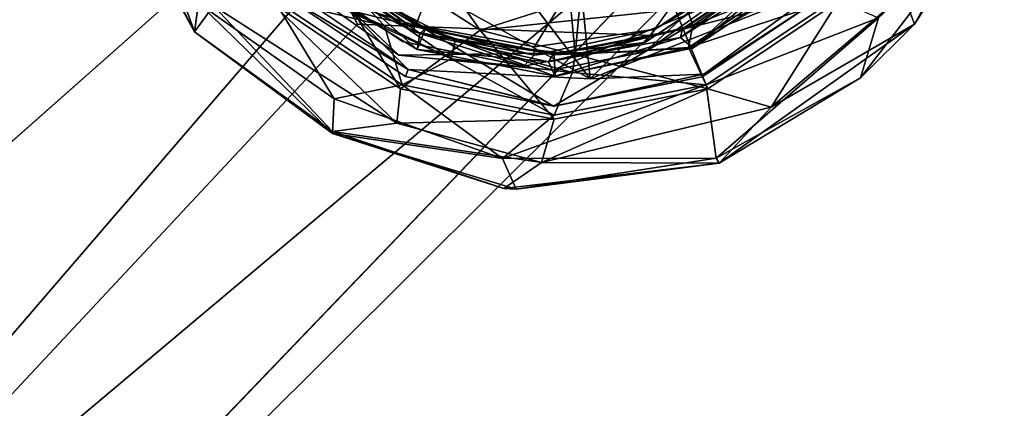
# Model space of a CAD drawing. Units: inches. Extents: x -2 to 253, y -6 to 228.
# Drawn here: x 113 to 114, y 72 to 72 of the extents above; entities that cross this region are included whole.
import ezdxf

# ---------------------------------------------------------------- set-up
doc = ezdxf.new("R2010")
doc.units = ezdxf.units.IN
doc.header["$MEASUREMENT"] = 0
doc.layers.add('SEAT-BASE', color=5, linetype='Continuous')
doc.layers.add('SEAT-GLIDE', color=5, linetype='Continuous')

# ---------------------------------------------------------------- blocks, each defined once
blk = doc.blocks.new('SSVMUA_0T')
at = {"layer": 'SEAT-BASE'}
for points in [[(3.1189, -7.4831, 18.3342), (3.4059, -7.4367, 18.3585), (4.9947, -8.6935, 0.7257)], [(3.6901, -7.8813, 18.4181), (3.5231, -8.1207, 18.4193), (5.3338, -9.2836, 0.8011)], [(3.5231, -8.1207, 18.4193), (3.2387, -8.1822, 18.3964), (5.0298, -9.4746, 0.7857)], [(5.0298, -9.4746, 0.7857), (5.3338, -9.2836, 0.8011), (3.5231, -8.1207, 18.4193)]]:
    blk.add_3dface(points, dxfattribs=at)
for points, invisible_edges in [([(3.4059, -7.4367, 18.3585), (5.3658, -8.9159, 0.7775), (4.9947, -8.6935, 0.7257)], 1), ([(3.4059, -7.4367, 18.3585), (3.6308, -7.5967, 18.3917), (5.3658, -8.9159, 0.7775)], 12), ([(2.9415, -7.7319, 18.3352), (3.1189, -7.4831, 18.3342), (4.6564, -8.936, 0.7107)], 2), ([(4.9947, -8.6935, 0.7257), (4.6564, -8.936, 0.7107), (3.1189, -7.4831, 18.3342)], 2), ([(3.6901, -7.8813, 18.4181), (5.3658, -8.9159, 0.7775), (3.6308, -7.5967, 18.3917)], 1), ([(4.693, -9.2968, 0.7404), (2.9415, -7.7319, 18.3352), (4.6564, -8.936, 0.7107)], 1), ([(4.693, -9.2968, 0.7404), (3.0009, -8.0165, 18.3615), (2.9415, -7.7319, 18.3352)], 12), ([(5.3658, -8.9159, 0.7775), (3.6901, -7.8813, 18.4181), (5.3338, -9.2836, 0.8011)], 1), ([(3.2387, -8.1822, 18.3964), (3.0009, -8.0165, 18.3615), (4.693, -9.2968, 0.7404)], 12), ([(4.693, -9.2968, 0.7404), (5.0298, -9.4746, 0.7857), (3.2387, -8.1822, 18.3964)], 12), ([(4.9947, -8.6935, 0.7257), (5.0298, -9.4746, 0.7857), (4.6564, -8.936, 0.7107)], 3), ([(4.6564, -8.936, 0.7107), (5.0298, -9.4746, 0.7857), (4.693, -9.2968, 0.7404)], 1)]:
    blk.add_3dface(points, dxfattribs=dict(at, invisible_edges=invisible_edges))
at = {"layer": 'SEAT-GLIDE'}
for points in [[(4.7614, -8.631, 0.081), (4.6188, -8.7374, 0.1645), (4.8286, -8.5888, 0.1756)], [(4.8266, -8.627, 0.2211), (4.8286, -8.5888, 0.1756), (4.6188, -8.7374, 0.1645)], [(4.6539, -8.7565, 0.2209), (4.8266, -8.627, 0.2211), (4.6188, -8.7374, 0.1645)], [(4.6188, -8.7374, 0.1645), (4.7614, -8.631, 0.081), (4.6546, -8.7374, 0.0656)], [(5.5023, -9.0181, -0.0954), (4.6295, -9.2308, -0.0954), (5.1839, -8.6686, -0.0855)], [(4.8236, -8.722, -0.0861), (5.1839, -8.6686, -0.0855), (4.6295, -9.2308, -0.0954)], [(4.8236, -8.722, -0.0861), (4.6295, -9.2308, -0.0954), (4.6096, -9.006, -0.0844)], [(4.6096, -9.006, -0.0844), (4.6898, -8.8414, -0.0829), (4.8236, -8.722, -0.0861)], [(4.6188, -8.7374, 0.1645), (4.6546, -8.7374, 0.0656), (4.5179, -8.9243, 0.0909)], [(4.6188, -8.7374, 0.1645), (4.5179, -8.9243, 0.0909), (4.5206, -8.9237, 0.1911)], [(4.5179, -8.9243, 0.0909), (4.6546, -8.7374, 0.0656), (4.5609, -8.9205, 0.0507)], [(4.5206, -8.9237, 0.1911), (4.6539, -8.7565, 0.2209), (4.6188, -8.7374, 0.1645)], [(4.5609, -8.9205, 0.0507), (4.6546, -8.7374, 0.0656), (4.6729, -8.8285, 0.0407)], [(4.6253, -8.992, 0.7118), (4.7946, -8.7543, 0.7108), (4.6896, -8.8678, 0.6102)], [(4.5206, -8.9237, 0.1911), (4.5419, -9.0012, 0.2292), (4.6539, -8.7565, 0.2209)], [(4.6687, -8.8254, 0.2373), (4.6539, -8.7565, 0.2209), (4.5419, -9.0012, 0.2292)], [(4.659, -8.9693, 0.0437), (4.6729, -8.8285, 0.0407), (4.8244, -8.7619, 0.0444)], [(4.6687, -8.8254, 0.2373), (4.5419, -9.0012, 0.2292), (4.5845, -9.0001, 0.2373)], [(4.5609, -8.9205, 0.0507), (4.6729, -8.8285, 0.0407), (4.5895, -9.0012, 0.0405)], [(4.7843, -8.8366, 0.244), (4.6687, -8.8254, 0.2373), (4.5845, -9.0001, 0.2373)], [(4.6729, -8.8285, 0.0407), (4.659, -8.9693, 0.0437), (4.5895, -9.0012, 0.0405)], [(4.6701, -9.0877, 0.2431), (4.7843, -8.8366, 0.244), (4.5845, -9.0001, 0.2373)], [(4.6004, -9.0042, 0.0385), (4.6817, -8.8351, 0.0386), (4.6096, -9.006, -0.0844)], [(4.6701, -9.0877, 0.2431), (4.7226, -9.0387, 0.3777), (4.7843, -8.8366, 0.244)], [(4.7055, -8.853, 0.0734), (4.6358, -9.0138, 0.0597), (4.6557, -9.0143, 0.1074)], [(4.6358, -9.0138, 0.0597), (4.7055, -8.853, 0.0734), (4.7313, -8.8724, 0.0446)], [(4.6557, -9.0143, 0.1074), (4.7305, -8.8719, 0.1108), (4.7055, -8.853, 0.0734)], [(4.6896, -8.8678, 0.6102), (4.6334, -9.1832, 0.6277), (4.6253, -8.992, 0.7118)], [(4.6618, -9.0199, 0.044), (4.6358, -9.0138, 0.0597), (4.7313, -8.8724, 0.0446)], [(4.7332, -8.8739, 0.1656), (4.7305, -8.8719, 0.1108), (4.6557, -9.0143, 0.1074)], [(4.6628, -9.0202, 0.1655), (4.7332, -8.8739, 0.1656), (4.6557, -9.0143, 0.1074)], [(4.7269, -8.8692, 0.4591), (4.6657, -9.0076, 0.461), (4.6571, -9.0049, 0.4697)], [(4.7083, -8.9017, 0.1702), (4.6532, -9.0585, 0.1784), (4.63, -9.057, 0.0481)], [(4.63, -9.057, 0.0481), (4.676, -8.9049, 0.0617), (4.7083, -8.9017, 0.1702)], [(4.676, -8.9049, 0.0617), (4.63, -9.057, 0.0481), (4.659, -8.9693, 0.0437)], [(4.5179, -8.9243, 0.0909), (4.4802, -9.1438, 0.1771), (4.5206, -8.9237, 0.1911)], [(4.5183, -9.1855, 0.2237), (4.5206, -8.9237, 0.1911), (4.4802, -9.1438, 0.1771)], [(4.4815, -9.1592, 0.1012), (4.4802, -9.1438, 0.1771), (4.5179, -8.9243, 0.0909)], [(4.5179, -8.9243, 0.0909), (4.5165, -9.1373, 0.0552), (4.4815, -9.1592, 0.1012)], [(4.5609, -8.9205, 0.0507), (4.5895, -9.0012, 0.0405), (4.5165, -9.1373, 0.0552)], [(4.5609, -8.9205, 0.0507), (4.5165, -9.1373, 0.0552), (4.5179, -8.9243, 0.0909)], [(4.5183, -9.1855, 0.2237), (4.5419, -9.0012, 0.2292), (4.5206, -8.9237, 0.1911)], [(4.5895, -9.0012, 0.0405), (4.659, -8.9693, 0.0437), (4.63, -9.057, 0.0481)], [(4.6718, -9.2936, 0.7381), (4.6253, -8.992, 0.7118), (4.6334, -9.1832, 0.6277)], [(4.5787, -9.1931, 0.0406), (4.5165, -9.1373, 0.0552), (4.5895, -9.0012, 0.0405)], [(4.5183, -9.1855, 0.2237), (4.5736, -9.1938, 0.2373), (4.5419, -9.0012, 0.2292)], [(4.5419, -9.0012, 0.2292), (4.5736, -9.1938, 0.2373), (4.5845, -9.0001, 0.2373)], [(4.5845, -9.0001, 0.2373), (4.5736, -9.1938, 0.2373), (4.6701, -9.0877, 0.2431)], [(4.63, -9.057, 0.0481), (4.5787, -9.1931, 0.0406), (4.5895, -9.0012, 0.0405)], [(4.6096, -9.006, -0.0844), (4.5896, -9.1917, -0.0547), (4.5897, -9.1908, 0.0388)], [(4.5897, -9.1908, 0.0388), (4.6004, -9.0042, 0.0385), (4.6096, -9.006, -0.0844)], [(4.6571, -9.0049, 0.4697), (4.6489, -9.1581, 0.4776), (4.6336, -9.1472, 0.6251)], [(4.6657, -9.0076, 0.461), (4.6489, -9.1581, 0.4776), (4.6571, -9.0049, 0.4697)], [(4.6657, -9.0076, 0.461), (4.6591, -9.1569, 0.4705), (4.6489, -9.1581, 0.4776)], [(4.6433, -9.1769, 0.1062), (4.6358, -9.0138, 0.0597), (4.6267, -9.1875, 0.0593)], [(4.6618, -9.0199, 0.044), (4.6267, -9.1875, 0.0593), (4.6358, -9.0138, 0.0597)], [(4.6618, -9.0199, 0.044), (4.6525, -9.1825, 0.0442), (4.6267, -9.1875, 0.0593)], [(5.5023, -9.0181, -0.0954), (5.09, -9.5766, -0.0946), (4.6295, -9.2308, -0.0954)], [(4.6358, -9.0138, 0.0597), (4.6433, -9.1769, 0.1062), (4.6557, -9.0143, 0.1074)], [(4.6557, -9.0143, 0.1074), (4.6433, -9.1769, 0.1062), (4.6536, -9.1818, 0.1658)], [(4.6536, -9.1818, 0.1658), (4.6628, -9.0202, 0.1655), (4.6557, -9.0143, 0.1074)], [(4.7226, -9.0387, 0.3777), (4.6701, -9.0877, 0.2431), (4.7132, -9.1769, 0.37)], [(4.63, -9.057, 0.0481), (4.6341, -9.2083, 0.0478), (4.5787, -9.1931, 0.0406)], [(4.6341, -9.2083, 0.0478), (4.63, -9.057, 0.0481), (4.6532, -9.0585, 0.1784)], [(4.6532, -9.0585, 0.1784), (4.6565, -9.2084, 0.1784), (4.6341, -9.2083, 0.0478)], [(4.5736, -9.1938, 0.2373), (4.6376, -9.3769, 0.2373), (4.6701, -9.0877, 0.2431)], [(4.7289, -9.3231, 0.2429), (4.6701, -9.0877, 0.2431), (4.6376, -9.3769, 0.2373)], [(4.7132, -9.1769, 0.37), (4.6701, -9.0877, 0.2431), (4.7289, -9.3231, 0.2429)], [(4.988, -9.1299, 0.1901), (5.0232, -9.1911, 0.1877), (4.6565, -9.2084, 0.1784)], [(4.4815, -9.1592, 0.1012), (4.5483, -9.4037, 0.1848), (4.4802, -9.1438, 0.1771)], [(4.5483, -9.4037, 0.1848), (4.5183, -9.1855, 0.2237), (4.4802, -9.1438, 0.1771)], [(4.5165, -9.1373, 0.0552), (4.554, -9.3989, 0.0837), (4.4815, -9.1592, 0.1012)], [(4.6421, -9.3743, 0.0406), (4.5165, -9.1373, 0.0552), (4.5787, -9.1931, 0.0406)], [(4.5165, -9.1373, 0.0552), (4.6421, -9.3743, 0.0406), (4.554, -9.3989, 0.0837)], [(4.6835, -9.2916, 0.6404), (4.6336, -9.1472, 0.6251), (4.6489, -9.1581, 0.4776)], [(4.7015, -9.302, 0.4878), (4.6489, -9.1581, 0.4776), (4.6591, -9.1569, 0.4705)], [(4.6489, -9.1581, 0.4776), (4.7015, -9.302, 0.4878), (4.6835, -9.2916, 0.6404)], [(4.554, -9.3989, 0.0837), (4.5483, -9.4037, 0.1848), (4.4815, -9.1592, 0.1012)], [(4.6267, -9.1875, 0.0593), (4.6955, -9.3346, 0.1062), (4.6433, -9.1769, 0.1062)], [(4.6525, -9.1825, 0.0442), (4.6849, -9.3513, 0.0587), (4.6267, -9.1875, 0.0593)], [(4.7068, -9.3354, 0.1654), (4.6536, -9.1818, 0.1658), (4.6433, -9.1769, 0.1062)], [(4.6433, -9.1769, 0.1062), (4.6955, -9.3346, 0.1062), (4.7068, -9.3354, 0.1654)], [(4.5736, -9.1938, 0.2373), (4.5183, -9.1855, 0.2237), (4.6376, -9.3769, 0.2373)], [(4.5183, -9.1855, 0.2237), (4.6258, -9.4578, 0.221), (4.6376, -9.3769, 0.2373)], [(4.6258, -9.4578, 0.221), (4.5183, -9.1855, 0.2237), (4.5483, -9.4037, 0.1848)], [(4.6421, -9.3743, 0.0406), (4.5787, -9.1931, 0.0406), (4.6341, -9.2083, 0.0478)], [(4.6512, -9.3681, 0.0384), (4.5897, -9.1908, 0.0388), (4.5896, -9.1917, -0.0547)], [(4.5896, -9.1917, -0.0547), (4.6549, -9.3693, -0.0657), (4.6512, -9.3681, 0.0384)], [(4.6849, -9.3513, 0.0587), (4.6955, -9.3346, 0.1062), (4.6267, -9.1875, 0.0593)], [(4.6334, -9.1832, 0.6277), (4.7426, -9.3688, 0.6516), (4.6718, -9.2936, 0.7381)], [(4.6565, -9.2084, 0.1784), (5.0232, -9.1911, 0.1877), (4.7125, -9.3476, 0.1784)], [(5.0232, -9.1911, 0.1877), (4.8144, -9.4585, 0.1782), (4.7125, -9.3476, 0.1784)], [(4.6341, -9.2083, 0.0478), (4.6847, -9.3463, 0.0479), (4.6421, -9.3743, 0.0406)], [(4.6847, -9.3463, 0.0479), (4.6341, -9.2083, 0.0478), (4.6565, -9.2084, 0.1784)], [(4.7125, -9.3476, 0.1784), (4.6847, -9.3463, 0.0479), (4.6565, -9.2084, 0.1784)], [(4.6295, -9.2308, -0.0954), (5.09, -9.5766, -0.0946), (4.7825, -9.5002, -0.0829)], [(4.7825, -9.5002, -0.0829), (4.6549, -9.3693, -0.0657), (4.6295, -9.2308, -0.0954)], [(4.7849, -9.4054, 0.6584), (4.6835, -9.2916, 0.6404), (4.7015, -9.302, 0.4878)], [(4.8598, -9.4468, 0.7673), (4.6718, -9.2936, 0.7381), (4.7426, -9.3688, 0.6516)], [(4.7668, -9.5216, 0.2373), (4.7289, -9.3231, 0.2429), (4.6376, -9.3769, 0.2373)], [(4.6849, -9.3513, 0.0587), (4.8056, -9.4625, 0.1054), (4.6955, -9.3346, 0.1062)], [(4.8056, -9.4625, 0.1054), (4.8154, -9.4571, 0.1657), (4.6955, -9.3346, 0.1062)], [(4.8154, -9.4571, 0.1657), (4.7068, -9.3354, 0.1654), (4.6955, -9.3346, 0.1062)], [(4.7699, -9.5175, 0.0406), (4.6421, -9.3743, 0.0406), (4.6847, -9.3463, 0.0479)], [(4.7886, -9.479, 0.0664), (4.6847, -9.3463, 0.0479), (4.7125, -9.3476, 0.1784)], [(4.7931, -9.4684, 0.0462), (4.7699, -9.5175, 0.0406), (4.6847, -9.3463, 0.0479)], [(4.8056, -9.4625, 0.1054), (4.6849, -9.3513, 0.0587), (4.8009, -9.4803, 0.0593)], [(4.8149, -9.458, 0.0442), (4.8009, -9.4803, 0.0593), (4.6849, -9.3513, 0.0587)], [(4.7125, -9.3476, 0.1784), (4.8144, -9.4585, 0.1782), (4.7886, -9.479, 0.0664)], [(4.554, -9.3989, 0.0837), (4.6421, -9.3743, 0.0406), (4.7538, -9.5739, 0.0521)], [(4.6258, -9.4578, 0.221), (4.7668, -9.5216, 0.2373), (4.6376, -9.3769, 0.2373)], [(4.7538, -9.5739, 0.0521), (4.6421, -9.3743, 0.0406), (4.7699, -9.5175, 0.0406)], [(4.7766, -9.5087, 0.0387), (4.6512, -9.3681, 0.0384), (4.6549, -9.3693, -0.0657)], [(4.7825, -9.5002, -0.0829), (4.7766, -9.5087, 0.0387), (4.6549, -9.3693, -0.0657)], [(4.5483, -9.4037, 0.1848), (4.554, -9.3989, 0.0837), (4.6772, -9.5622, 0.1013)], [(4.6772, -9.5622, 0.1013), (4.554, -9.3989, 0.0837), (4.7538, -9.5739, 0.0521)], [(4.6772, -9.5622, 0.1013), (4.7523, -9.6193, 0.1756), (4.5483, -9.4037, 0.1848)], [(4.6258, -9.4578, 0.221), (4.5483, -9.4037, 0.1848), (4.7523, -9.6193, 0.1756)], [(4.7868, -9.6008, 0.221), (4.7668, -9.5216, 0.2373), (4.6258, -9.4578, 0.221)], [(4.7868, -9.6008, 0.221), (4.6258, -9.4578, 0.221), (4.7523, -9.6193, 0.1756)], [(4.7523, -9.6193, 0.1756), (4.6772, -9.5622, 0.1013), (4.8815, -9.6777, 0.0938)], [(4.6772, -9.5622, 0.1013), (4.7538, -9.5739, 0.0521), (4.8815, -9.6777, 0.0938)], [(4.7868, -9.6008, 0.221), (4.7523, -9.6193, 0.1756), (4.9656, -9.7017, 0.1757)], [(4.8815, -9.6777, 0.0938), (4.9656, -9.7017, 0.1757), (4.7523, -9.6193, 0.1756)]]:
    blk.add_3dface(points, dxfattribs=at)
for points, invisible_edges in [([(4.8386, -8.8208, 0.7199), (4.7946, -8.7543, 0.7108), (4.6253, -8.992, 0.7118)], 13), ([(4.659, -8.9693, 0.0437), (4.8244, -8.7619, 0.0444), (4.676, -8.9049, 0.0617)], 2), ([(4.8386, -8.8208, 0.7199), (4.6253, -8.992, 0.7118), (4.728, -8.9657, 0.7197)], 3), ([(4.6817, -8.8351, 0.0386), (4.6004, -9.0042, 0.0385), (4.6618, -9.0199, 0.044)], 2), ([(4.6817, -8.8351, 0.0386), (4.6898, -8.8414, -0.0829), (4.6096, -9.006, -0.0844)], 1), ([(4.6618, -9.0199, 0.044), (4.7313, -8.8724, 0.0446), (4.6817, -8.8351, 0.0386)], 2), ([(4.6427, -8.9943, 0.6149), (4.8825, -9.0542, 0.6433), (4.7095, -8.8561, 0.6113)], 3), ([(4.6427, -8.9943, 0.6149), (4.7095, -8.8561, 0.6113), (4.6571, -9.0049, 0.4697)], 12), ([(4.7095, -8.8561, 0.6113), (4.7269, -8.8692, 0.4591), (4.6571, -9.0049, 0.4697)], 1), ([(4.6896, -8.8678, 0.6102), (4.909, -9.1733, 0.6535), (4.6334, -9.1832, 0.6277)], 3), ([(4.7332, -8.8739, 0.1656), (4.6628, -9.0202, 0.1655), (4.7261, -9.0369, 0.1659)], 14), ([(4.6657, -9.0076, 0.461), (4.7269, -8.8692, 0.4591), (4.8403, -8.9546, 0.4729)], 14), ([(4.988, -9.1299, 0.1901), (4.6532, -9.0585, 0.1784), (4.7083, -8.9017, 0.1702)], 1), ([(4.8403, -8.9546, 0.4729), (4.7983, -9.0415, 0.4751), (4.6657, -9.0076, 0.461)], 12), ([(4.6253, -8.992, 0.7118), (4.7059, -9.1522, 0.7311), (4.728, -8.9657, 0.7197)], 13), ([(4.6253, -8.992, 0.7118), (4.6718, -9.2936, 0.7381), (4.7059, -9.1522, 0.7311)], 14), ([(4.6336, -9.1472, 0.6251), (4.8825, -9.0542, 0.6433), (4.6427, -8.9943, 0.6149)], 3), ([(4.6336, -9.1472, 0.6251), (4.6427, -8.9943, 0.6149), (4.6571, -9.0049, 0.4697)], 2), ([(4.6096, -9.006, -0.0844), (4.6295, -9.2308, -0.0954), (4.5896, -9.1917, -0.0547)], 2), ([(4.6618, -9.0199, 0.044), (4.6004, -9.0042, 0.0385), (4.5897, -9.1908, 0.0388)], 1), ([(4.6591, -9.1569, 0.4705), (4.6657, -9.0076, 0.461), (4.7983, -9.0415, 0.4751)], 12), ([(4.5897, -9.1908, 0.0388), (4.6525, -9.1825, 0.0442), (4.6618, -9.0199, 0.044)], 1), ([(4.6536, -9.1818, 0.1658), (4.7261, -9.0369, 0.1659), (4.6628, -9.0202, 0.1655)], 3), ([(4.7261, -9.0369, 0.1659), (4.6536, -9.1818, 0.1658), (4.7189, -9.174, 0.1654)], 3), ([(4.6591, -9.1569, 0.4705), (4.7983, -9.0415, 0.4751), (4.7925, -9.1377, 0.4816)], 13), ([(4.6336, -9.1472, 0.6251), (4.8836, -9.1097, 0.6499), (4.8825, -9.0542, 0.6433)], 13), ([(4.6532, -9.0585, 0.1784), (4.988, -9.1299, 0.1901), (4.6565, -9.2084, 0.1784)], 1), ([(4.8836, -9.1097, 0.6499), (4.6336, -9.1472, 0.6251), (4.8969, -9.1649, 0.6526)], 3), ([(4.6591, -9.1569, 0.4705), (4.7925, -9.1377, 0.4816), (4.824, -9.2285, 0.4912)], 1), ([(4.6835, -9.2916, 0.6404), (4.8969, -9.1649, 0.6526), (4.6336, -9.1472, 0.6251)], 3), ([(4.824, -9.2285, 0.4912), (4.7015, -9.302, 0.4878), (4.6591, -9.1569, 0.4705)], 1), ([(4.8392, -9.3482, 0.7581), (4.7059, -9.1522, 0.7311), (4.6718, -9.2936, 0.7381)], 14), ([(4.8969, -9.1649, 0.6526), (4.6835, -9.2916, 0.6404), (4.7849, -9.4054, 0.6584)], 13), ([(4.7063, -9.3364, 0.0439), (4.6525, -9.1825, 0.0442), (4.5897, -9.1908, 0.0388)], 2), ([(4.7426, -9.3688, 0.6516), (4.6334, -9.1832, 0.6277), (4.909, -9.1733, 0.6535)], 14), ([(4.7063, -9.3364, 0.0439), (4.6849, -9.3513, 0.0587), (4.6525, -9.1825, 0.0442)], 1), ([(4.7641, -9.3032, 0.1658), (4.7189, -9.174, 0.1654), (4.6536, -9.1818, 0.1658)], 14), ([(4.7641, -9.3032, 0.1658), (4.6536, -9.1818, 0.1658), (4.7068, -9.3354, 0.1654)], 13), ([(4.6295, -9.2308, -0.0954), (4.6549, -9.3693, -0.0657), (4.5896, -9.1917, -0.0547)], 12), ([(4.5897, -9.1908, 0.0388), (4.6512, -9.3681, 0.0384), (4.7063, -9.3364, 0.0439)], 2), ([(4.7015, -9.302, 0.4878), (4.824, -9.2285, 0.4912), (4.8877, -9.3001, 0.5025)], 13), ([(4.6718, -9.2936, 0.7381), (4.8598, -9.4468, 0.7673), (4.8392, -9.3482, 0.7581)], 14), ([(4.8877, -9.3001, 0.5025), (4.8016, -9.4139, 0.5057), (4.7015, -9.302, 0.4878)], 13), ([(4.8016, -9.4139, 0.5057), (4.7849, -9.4054, 0.6584), (4.7015, -9.302, 0.4878)], 1), ([(4.7641, -9.3032, 0.1658), (4.7068, -9.3354, 0.1654), (4.8154, -9.4571, 0.1657)], 13), ([(4.7063, -9.3364, 0.0439), (4.6512, -9.3681, 0.0384), (4.7766, -9.5087, 0.0387)], 1), ([(4.8149, -9.458, 0.0442), (4.6849, -9.3513, 0.0587), (4.7063, -9.3364, 0.0439)], 2), ([(4.7766, -9.5087, 0.0387), (4.8149, -9.458, 0.0442), (4.7063, -9.3364, 0.0439)], 1), ([(4.6847, -9.3463, 0.0479), (4.7886, -9.479, 0.0664), (4.7931, -9.4684, 0.0462)], 2)]:
    blk.add_3dface(points, dxfattribs=dict(at, invisible_edges=invisible_edges))

msp = doc.modelspace()

# ---------------------------------------------------------------- block references
at = {"rotation": 82.00000000000001}
msp.add_blockref('SSVMUA_0T', (103.9242, 68.9459), dxfattribs=at)

doc.saveas('drawing.dxf')
